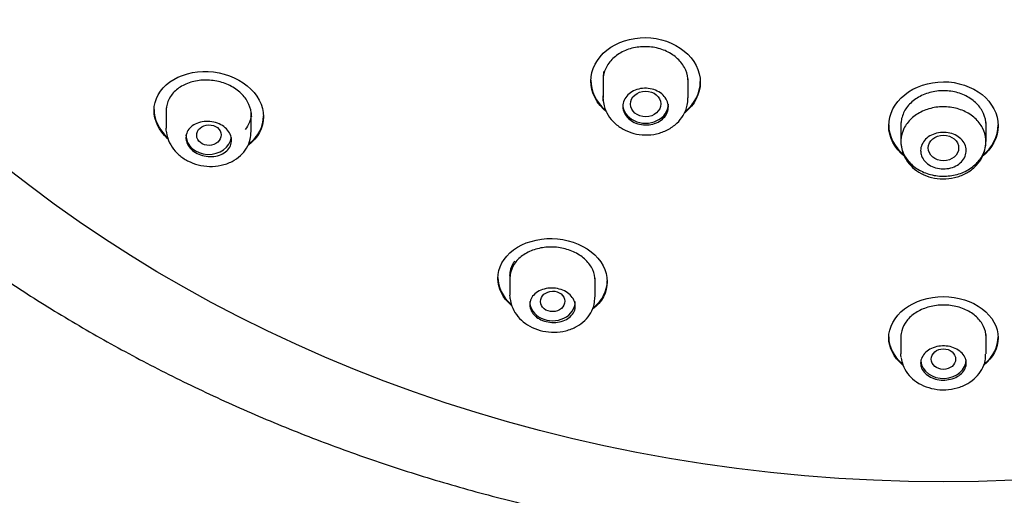
# Model space of a CAD drawing. Units: millimetres. Extents: x -18 to 917, y -35 to 1403.
# Drawn here: x 599 to 631, y 1198 to 1214 of the extents above; entities that cross this region are included whole.
import ezdxf

# ---------------------------------------------------------------- set-up
doc = ezdxf.new("R2010")
doc.units = ezdxf.units.MM
doc.layers.add('Default', color=7, linetype='Continuous')
doc.layers.add('DV2_Default', color=7, linetype='Continuous')

# ---------------------------------------------------------------- blocks, each defined once
blk = doc.blocks.new('SE1')
at = {"layer": 'DV2_Default', "color": 7}
for p, q in [((617.773, 1211.91), (617.773, 1211.269)), ((620.573, 1211.254), (620.573, 1211.875)), ((603.403, 1210.922), (603.403, 1210.25)), ((606.203, 1210.153), (606.203, 1210.759)), ((627.572, 1210.443), (627.572, 1209.815)), ((630.372, 1209.815), (630.372, 1210.443)), ((614.712, 1205.405), (614.712, 1204.75)), ((617.512, 1204.699), (617.512, 1205.318)), ((627.572, 1203.412), (627.572, 1202.823)), ((630.372, 1202.823), (630.372, 1203.459))]:
    blk.add_line(p, q, dxfattribs=at)
blk.add_arc((605.204, 1212.246), 1.886, 301.1886, 302.8493, dxfattribs=at)
for centre, major_axis, ratio in [((628.972, 1236.101), (-44.7, 0), 0.838671), ((619.175, 1211.051), (0.5, 0.005), 0.841904), ((604.808, 1210.025), (0.402, 0.01), 0.839811), ((628.972, 1209.602), (0.5, 0), 0.842929), ((616.115, 1204.55), (0.4, 0.007), 0.844508), ((628.972, 1202.649), (-0.4, 0), 0.846415)]:
    blk.add_ellipse(centre, major_axis=major_axis, ratio=ratio, dxfattribs=at)
for centre, start_param, end_param in [((619.173, 1211.046), 0, 3.141593), ((604.803, 1210.02), 0, 3.036635), ((616.112, 1204.544), 0, 3.141593), ((628.972, 1202.642), 0.097663, 3.141593)]:
    blk.add_ellipse(centre, major_axis=(-0.75, 0), ratio=0.838671, start_param=start_param, end_param=end_param, dxfattribs=at)
for points, knots in [([(581.161, 1226.761), (581.229, 1226.544), (581.468, 1225.787), (582.027, 1224.353), (582.798, 1222.591), (583.676, 1220.845), (584.644, 1219.137), (585.704, 1217.467), (586.854, 1215.84), (588.089, 1214.258), (589.409, 1212.724), (590.811, 1211.243), (592.291, 1209.816), (593.846, 1208.447), (595.474, 1207.139), (597.171, 1205.895), (598.933, 1204.716), (600.757, 1203.605), (602.639, 1202.566), (604.576, 1201.599), (606.562, 1200.706), (608.595, 1199.891), (610.669, 1199.154), (612.781, 1198.496), (614.927, 1197.92), (617.102, 1197.426), (619.299, 1197.015), (621.523, 1196.688), (623.738, 1196.451), (625.439, 1196.324), (626.291, 1196.294), (626.461, 1196.288)], [0, 0, 0, 0, 0.011739, 0.048012, 0.08429, 0.120573, 0.156861, 0.193156, 0.229456, 0.265761, 0.302072, 0.338388, 0.374709, 0.411034, 0.447363, 0.483695, 0.520031, 0.556369, 0.59271, 0.629052, 0.665396, 0.701742, 0.738089, 0.774436, 0.810785, 0.847134, 0.883484, 0.919834, 0.956185, 0.992536, 1, 1, 1, 1]), ([(617.899, 1210.781), (617.564, 1211.054), (617.373, 1211.43), (617.373, 1212.183), (617.567, 1212.559), (618.229, 1213.086), (618.695, 1213.239), (619.644, 1213.23), (620.112, 1213.067), (620.778, 1212.523), (620.973, 1212.145), (620.973, 1211.762)], [0, 0, 0, 0, 0.199642, 0.199642, 0.399732, 0.399732, 0.599821, 0.599821, 0.799911, 0.799911, 1, 1, 1, 1]), ([(620.573, 1211.793), (620.573, 1211.919), (620.546, 1212.048), (620.494, 1212.168), (620.442, 1212.287), (620.364, 1212.402), (620.266, 1212.502), (620.168, 1212.602), (620.047, 1212.69), (619.914, 1212.758), (619.782, 1212.827), (619.633, 1212.878), (619.48, 1212.907), (619.327, 1212.936), (619.167, 1212.945), (619.011, 1212.932), (618.856, 1212.92), (618.702, 1212.885), (618.561, 1212.832), (618.42, 1212.778), (618.29, 1212.705), (618.179, 1212.617), (618.069, 1212.528), (617.976, 1212.423), (617.909, 1212.311), (617.841, 1212.197), (617.798, 1212.073), (617.781, 1211.948), (617.776, 1211.909), (617.773, 1211.869), (617.773, 1211.829)], [0, 0, 0, 0, 0.107509, 0.107509, 0.107509, 0.215028, 0.215028, 0.215028, 0.322387, 0.322387, 0.322387, 0.429559, 0.429559, 0.429559, 0.536645, 0.536645, 0.536645, 0.643774, 0.643774, 0.643774, 0.751062, 0.751062, 0.751062, 0.858568, 0.858568, 0.858568, 0.966269, 0.966269, 0.966269, 1, 1, 1, 1]), ([(603.451, 1209.908), (603.165, 1210.175), (603.004, 1210.511), (603.002, 1211.193), (603.194, 1211.538), (603.848, 1212.011), (604.312, 1212.142), (605.261, 1212.1), (605.733, 1211.927), (606.407, 1211.373), (606.603, 1210.998), (606.603, 1210.628)], [0, 0, 0, 0, 0.185936, 0.185936, 0.389452, 0.389452, 0.592968, 0.592968, 0.796484, 0.796484, 1, 1, 1, 1]), ([(606.203, 1210.676), (606.203, 1210.796), (606.176, 1210.92), (606.125, 1211.037), (606.073, 1211.155), (605.996, 1211.268), (605.898, 1211.368), (605.801, 1211.468), (605.682, 1211.557), (605.55, 1211.629), (605.419, 1211.7), (605.272, 1211.755), (605.122, 1211.79), (604.971, 1211.825), (604.812, 1211.841), (604.658, 1211.837), (604.503, 1211.833), (604.349, 1211.808), (604.209, 1211.765), (604.067, 1211.721), (603.935, 1211.658), (603.823, 1211.58), (603.71, 1211.502), (603.615, 1211.406), (603.546, 1211.301), (603.476, 1211.196), (603.43, 1211.079), (603.412, 1210.959), (603.406, 1210.92), (603.403, 1210.88), (603.403, 1210.84)], [0, 0, 0, 0, 0.1066601, 0.1066601, 0.1066601, 0.21337, 0.21337, 0.21337, 0.3193874, 0.3193874, 0.3193874, 0.424981, 0.424981, 0.424981, 0.530808, 0.530808, 0.530808, 0.6374611, 0.6374611, 0.6374611, 0.7453117, 0.7453117, 0.7453117, 0.8543484, 0.8543484, 0.8543484, 0.9640512, 0.9640512, 0.9640512, 1, 1, 1, 1]), ([(617.373, 1211.836), (617.373, 1211.835), (617.373, 1211.835), (617.373, 1211.479), (617.545, 1211.122), (617.843, 1210.855)], [0, 0, 0, 0, 0.000927, 0.000927, 1, 1, 1, 1]), ([(627.726, 1209.295), (627.717, 1209.302), (627.708, 1209.309), (627.363, 1209.584), (627.172, 1209.958), (627.172, 1210.711), (627.366, 1211.088), (628.028, 1211.623), (628.495, 1211.781), (629.445, 1211.782), (629.912, 1211.625), (630.577, 1211.09), (630.772, 1210.716), (630.772, 1210.335)], [0, 0, 0, 0, 0.0051332, 0.0051332, 0.2041066, 0.2041066, 0.4030799, 0.4030799, 0.6020533, 0.6020533, 0.8010266, 0.8010266, 1, 1, 1, 1]), ([(618.423, 1210.973), (618.423, 1211.041), (618.438, 1211.109), (618.466, 1211.173), (618.494, 1211.236), (618.536, 1211.296), (618.588, 1211.349), (618.641, 1211.401), (618.706, 1211.446), (618.777, 1211.481), (618.848, 1211.516), (618.929, 1211.541), (619.011, 1211.555), (619.093, 1211.569), (619.179, 1211.571), (619.262, 1211.562), (619.346, 1211.553), (619.428, 1211.532), (619.504, 1211.502), (619.579, 1211.471), (619.649, 1211.43), (619.707, 1211.381), (619.766, 1211.332), (619.816, 1211.275), (619.851, 1211.213), (619.887, 1211.152), (619.91, 1211.085), (619.919, 1211.017), (619.928, 1210.95), (619.922, 1210.881), (619.903, 1210.815), (619.884, 1210.75), (619.85, 1210.686), (619.804, 1210.63), (619.759, 1210.574), (619.701, 1210.523), (619.634, 1210.482), (619.568, 1210.441), (619.492, 1210.409), (619.412, 1210.389), (619.332, 1210.369), (619.247, 1210.359), (619.163, 1210.361), (619.079, 1210.363), (618.994, 1210.377), (618.915, 1210.401), (618.837, 1210.425), (618.762, 1210.46), (618.697, 1210.504), (618.632, 1210.547), (618.576, 1210.6), (618.532, 1210.658), (618.489, 1210.716), (618.457, 1210.781), (618.44, 1210.847), (618.429, 1210.889), (618.423, 1210.931), (618.423, 1210.973)], [0, 0, 0, 0, 0.053877, 0.053877, 0.053877, 0.107753, 0.107753, 0.107753, 0.161625, 0.161625, 0.161625, 0.215424, 0.215424, 0.215424, 0.269111, 0.269111, 0.269111, 0.322697, 0.322697, 0.322697, 0.376233, 0.376233, 0.376233, 0.429789, 0.429789, 0.429789, 0.483425, 0.483425, 0.483425, 0.537173, 0.537173, 0.537173, 0.591018, 0.591018, 0.591018, 0.644902, 0.644902, 0.644902, 0.698746, 0.698746, 0.698746, 0.752484, 0.752484, 0.752484, 0.806097, 0.806097, 0.806097, 0.859627, 0.859627, 0.859627, 0.913153, 0.913153, 0.913153, 0.966757, 0.966757, 0.966757, 1, 1, 1, 1]), ([(630.372, 1210.362), (630.372, 1210.487), (630.345, 1210.615), (630.293, 1210.734), (630.241, 1210.853), (630.162, 1210.966), (630.064, 1211.065), (629.966, 1211.163), (629.845, 1211.249), (629.712, 1211.316), (629.579, 1211.383), (629.43, 1211.432), (629.277, 1211.459), (629.124, 1211.486), (628.963, 1211.493), (628.808, 1211.478), (628.652, 1211.463), (628.498, 1211.427), (628.358, 1211.372), (628.217, 1211.317), (628.086, 1211.241), (627.977, 1211.152), (627.866, 1211.062), (627.774, 1210.957), (627.707, 1210.843), (627.64, 1210.729), (627.596, 1210.605), (627.58, 1210.48), (627.575, 1210.441), (627.572, 1210.402), (627.572, 1210.362)], [0, 0, 0, 0, 0.1077001, 0.1077001, 0.1077001, 0.2154081, 0.2154081, 0.2154081, 0.3229949, 0.3229949, 0.3229949, 0.430361, 0.430361, 0.430361, 0.5375376, 0.5375376, 0.5375376, 0.6446242, 0.6446242, 0.6446242, 0.7517505, 0.7517505, 0.7517505, 0.8590325, 0.8590325, 0.8590325, 0.9665322, 0.9665322, 0.9665322, 1, 1, 1, 1]), ([(617.774, 1211.223), (617.783, 1211.135), (617.805, 1210.958), (617.931, 1210.671), (618.147, 1210.41), (618.436, 1210.203), (618.779, 1210.068), (619.156, 1210.016), (619.541, 1210.054), (619.904, 1210.185), (620.206, 1210.398), (620.429, 1210.674), (620.558, 1210.974), (620.562, 1211.164), (620.562, 1211.255)], [0, 0, 0, 0, 0.060942, 0.144085, 0.227236, 0.312566, 0.400326, 0.489522, 0.580205, 0.672233, 0.764936, 0.847402, 0.937367, 1, 1, 1, 1]), ([(603.003, 1210.868), (603.003, 1210.867), (603.003, 1210.866), (603.003, 1210.549), (603.157, 1210.221), (603.427, 1209.959)], [0, 0, 0, 0, 0.003024, 0.003024, 1, 1, 1, 1]), ([(627.573, 1209.864), (627.58, 1209.992), (627.614, 1210.121), (627.672, 1210.24), (627.73, 1210.358), (627.815, 1210.471), (627.918, 1210.567), (628.021, 1210.664), (628.146, 1210.747), (628.282, 1210.81), (628.419, 1210.873), (628.57, 1210.918), (628.725, 1210.941), (628.879, 1210.963), (629.04, 1210.964), (629.194, 1210.944), (629.349, 1210.924), (629.501, 1210.881), (629.639, 1210.82), (629.777, 1210.759), (629.903, 1210.678), (630.009, 1210.583), (630.114, 1210.489), (630.201, 1210.378), (630.262, 1210.26), (630.323, 1210.142), (630.359, 1210.014), (630.369, 1209.886), (630.379, 1209.758), (630.362, 1209.628), (630.319, 1209.504), (630.277, 1209.381), (630.207, 1209.262), (630.117, 1209.158), (630.027, 1209.053), (629.913, 1208.96), (629.786, 1208.885), (629.658, 1208.811), (629.513, 1208.753), (629.363, 1208.718), (629.212, 1208.682), (629.052, 1208.667), (628.896, 1208.674), (628.74, 1208.681), (628.583, 1208.71), (628.438, 1208.759), (628.293, 1208.808), (628.157, 1208.877), (628.04, 1208.962), (627.923, 1209.047), (627.823, 1209.15), (627.747, 1209.262), (627.671, 1209.374), (627.618, 1209.498), (627.592, 1209.624), (627.575, 1209.703), (627.569, 1209.784), (627.573, 1209.864)], [0, 0, 0, 0, 0.053754, 0.053754, 0.053754, 0.10751, 0.10751, 0.10751, 0.161243, 0.161243, 0.161243, 0.214934, 0.214934, 0.214934, 0.268591, 0.268591, 0.268591, 0.322232, 0.322232, 0.322232, 0.375885, 0.375885, 0.375885, 0.42957, 0.42957, 0.42957, 0.483297, 0.483297, 0.483297, 0.537058, 0.537058, 0.537058, 0.590828, 0.590828, 0.590828, 0.64458, 0.64458, 0.64458, 0.69829, 0.69829, 0.69829, 0.751954, 0.751954, 0.751954, 0.805591, 0.805591, 0.805591, 0.859231, 0.859231, 0.859231, 0.912905, 0.912905, 0.912905, 0.966626, 0.966626, 0.966626, 1, 1, 1, 1]), ([(604.053, 1209.94), (604.053, 1210.005), (604.068, 1210.07), (604.096, 1210.13), (604.124, 1210.19), (604.167, 1210.246), (604.22, 1210.293), (604.273, 1210.341), (604.339, 1210.382), (604.412, 1210.412), (604.484, 1210.443), (604.566, 1210.463), (604.649, 1210.472), (604.732, 1210.481), (604.819, 1210.479), (604.904, 1210.466), (604.987, 1210.453), (605.069, 1210.428), (605.144, 1210.394), (605.219, 1210.361), (605.288, 1210.318), (605.345, 1210.268), (605.403, 1210.218), (605.45, 1210.161), (605.485, 1210.101), (605.52, 1210.04), (605.542, 1209.975), (605.55, 1209.911), (605.558, 1209.846), (605.551, 1209.781), (605.532, 1209.719), (605.512, 1209.657), (605.478, 1209.598), (605.432, 1209.546), (605.386, 1209.494), (605.327, 1209.448), (605.26, 1209.412), (605.193, 1209.376), (605.115, 1209.349), (605.034, 1209.334), (604.953, 1209.318), (604.867, 1209.314), (604.781, 1209.321), (604.697, 1209.328), (604.612, 1209.346), (604.533, 1209.374), (604.455, 1209.402), (604.381, 1209.44), (604.317, 1209.486), (604.254, 1209.531), (604.199, 1209.584), (604.157, 1209.641), (604.115, 1209.698), (604.085, 1209.761), (604.068, 1209.824), (604.058, 1209.862), (604.053, 1209.901), (604.053, 1209.94)], [0, 0, 0, 0, 0.054432, 0.054432, 0.054432, 0.108841, 0.108841, 0.108841, 0.163553, 0.163553, 0.163553, 0.21822, 0.21822, 0.21822, 0.272435, 0.272435, 0.272435, 0.326015, 0.326015, 0.326015, 0.379047, 0.379047, 0.379047, 0.431815, 0.431815, 0.431815, 0.484686, 0.484686, 0.484686, 0.537989, 0.537989, 0.537989, 0.591904, 0.591904, 0.591904, 0.646385, 0.646385, 0.646385, 0.701134, 0.701134, 0.701134, 0.755689, 0.755689, 0.755689, 0.809626, 0.809626, 0.809626, 0.862801, 0.862801, 0.862801, 0.915456, 0.915456, 0.915456, 0.968095, 0.968095, 0.968095, 1, 1, 1, 1]), ([(606.203, 1210.759), (606.203, 1210.652), (606.182, 1210.546), (606.143, 1210.447), (606.109, 1210.363), (606.06, 1210.282), (606, 1210.208)], [0, 0, 0, 0, 0.539888, 0.539888, 0.539888, 1, 1, 1, 1]), ([(603.407, 1210.158), (603.42, 1210.071), (603.448, 1209.898), (603.585, 1209.621), (603.808, 1209.369), (604.103, 1209.167), (604.451, 1209.034), (604.832, 1208.981), (605.217, 1209.017), (605.565, 1209.141), (605.852, 1209.34), (606.057, 1209.589), (606.184, 1209.873), (606.192, 1210.054), (606.194, 1210.152)], [0, 0, 0, 0, 0.061884, 0.144856, 0.228621, 0.315482, 0.4051, 0.496151, 0.588792, 0.683467, 0.768055, 0.850469, 0.931346, 1, 1, 1, 1]), ([(627.172, 1210.363), (627.172, 1210.363), (627.172, 1210.363), (627.172, 1209.992), (627.36, 1209.622), (627.682, 1209.357)], [0, 0, 0, 0, 0.00092, 0.00092, 1, 1, 1, 1]), ([(630.772, 1210.335), (630.772, 1209.954), (630.577, 1209.582), (630.239, 1209.311), (630.232, 1209.306), (630.225, 1209.301)], [0, 0, 0, 0, 0.980189, 0.980189, 1, 1, 1, 1]), ([(627.573, 1209.76), (627.583, 1209.672), (627.605, 1209.495), (627.733, 1209.209), (627.95, 1208.95), (628.239, 1208.747), (628.582, 1208.617), (628.958, 1208.569), (629.342, 1208.611), (629.705, 1208.745), (630.006, 1208.959), (630.221, 1209.228), (630.352, 1209.524), (630.361, 1209.712), (630.364, 1209.815)], [0, 0, 0, 0, 0.061127, 0.144372, 0.22749, 0.31271, 0.400349, 0.489492, 0.580161, 0.672166, 0.764969, 0.847744, 0.928911, 1, 1, 1, 1]), ([(628.222, 1209.515), (628.222, 1209.582), (628.237, 1209.65), (628.265, 1209.714), (628.293, 1209.778), (628.335, 1209.839), (628.387, 1209.891), (628.44, 1209.944), (628.504, 1209.99), (628.576, 1210.026), (628.647, 1210.061), (628.727, 1210.088), (628.809, 1210.102), (628.891, 1210.117), (628.977, 1210.121), (629.06, 1210.113), (629.144, 1210.105), (629.226, 1210.085), (629.301, 1210.056), (629.377, 1210.026), (629.447, 1209.986), (629.505, 1209.938), (629.564, 1209.89), (629.614, 1209.833), (629.65, 1209.773), (629.686, 1209.712), (629.709, 1209.645), (629.718, 1209.578), (629.727, 1209.511), (629.721, 1209.442), (629.702, 1209.376), (629.683, 1209.31), (629.649, 1209.247), (629.603, 1209.19), (629.558, 1209.133), (629.5, 1209.082), (629.433, 1209.04), (629.367, 1208.999), (629.291, 1208.966), (629.211, 1208.945), (629.132, 1208.923), (629.047, 1208.913), (628.963, 1208.913), (628.879, 1208.914), (628.794, 1208.927), (628.716, 1208.95), (628.637, 1208.973), (628.562, 1209.007), (628.497, 1209.049), (628.432, 1209.092), (628.376, 1209.144), (628.332, 1209.201), (628.288, 1209.258), (628.256, 1209.323), (628.239, 1209.389), (628.228, 1209.43), (628.222, 1209.472), (628.222, 1209.515)], [0, 0, 0, 0, 0.053848, 0.053848, 0.053848, 0.107701, 0.107701, 0.107701, 0.161496, 0.161496, 0.161496, 0.21518, 0.21518, 0.21518, 0.268764, 0.268764, 0.268764, 0.322299, 0.322299, 0.322299, 0.375856, 0.375856, 0.375856, 0.429496, 0.429496, 0.429496, 0.483248, 0.483248, 0.483248, 0.537096, 0.537096, 0.537096, 0.59098, 0.59098, 0.59098, 0.644821, 0.644821, 0.644821, 0.698555, 0.698555, 0.698555, 0.752165, 0.752165, 0.752165, 0.805693, 0.805693, 0.805693, 0.859221, 0.859221, 0.859221, 0.912829, 0.912829, 0.912829, 0.96656, 0.96656, 0.96656, 1, 1, 1, 1]), ([(614.76, 1204.411), (614.473, 1204.663), (614.313, 1204.985), (614.31, 1205.655), (614.501, 1206.001), (615.156, 1206.488), (615.623, 1206.63), (616.575, 1206.61), (617.047, 1206.448), (617.718, 1205.919), (617.912, 1205.557), (617.912, 1205.197)], [0, 0, 0, 0, 0.186365, 0.186365, 0.389774, 0.389774, 0.593183, 0.593183, 0.796591, 0.796591, 1, 1, 1, 1]), ([(617.512, 1205.235), (617.512, 1205.354), (617.485, 1205.476), (617.433, 1205.59), (617.38, 1205.704), (617.302, 1205.814), (617.203, 1205.911), (617.104, 1206.007), (616.984, 1206.092), (616.85, 1206.159), (616.718, 1206.225), (616.57, 1206.275), (616.418, 1206.305), (616.266, 1206.335), (616.107, 1206.346), (615.954, 1206.337), (615.799, 1206.328), (615.647, 1206.299), (615.507, 1206.252), (615.367, 1206.205), (615.236, 1206.138), (615.126, 1206.059), (615.015, 1205.979), (614.921, 1205.882), (614.853, 1205.778), (614.784, 1205.673), (614.739, 1205.557), (614.721, 1205.44), (614.715, 1205.402), (614.712, 1205.362), (614.712, 1205.323)], [0, 0, 0, 0, 0.1079111, 0.1079111, 0.1079111, 0.2158851, 0.2158851, 0.2158851, 0.3229394, 0.3229394, 0.3229394, 0.4289993, 0.4289993, 0.4289993, 0.5346225, 0.5346225, 0.5346225, 0.6404671, 0.6404671, 0.6404671, 0.7471286, 0.7471286, 0.7471286, 0.8549842, 0.8549842, 0.8549842, 0.9640306, 0.9640306, 0.9640306, 1, 1, 1, 1]), ([(614.712, 1205.405), (614.712, 1205.473), (614.72, 1205.539), (614.746, 1205.638), (614.757, 1205.672), (614.783, 1205.736), (614.798, 1205.768), (614.832, 1205.829), (614.851, 1205.859), (614.871, 1205.888)], [0, 0, 0, 0, 0.399022, 0.399022, 0.601302, 0.601302, 0.803583, 0.803583, 1, 1, 1, 1]), ([(614.312, 1205.338), (614.312, 1205.337), (614.312, 1205.335), (614.313, 1205.022), (614.467, 1204.706), (614.738, 1204.458)], [0, 0, 0, 0, 0.0045471, 0.0045471, 1, 1, 1, 1]), ([(615.362, 1204.443), (615.362, 1204.508), (615.377, 1204.572), (615.405, 1204.632), (615.434, 1204.691), (615.477, 1204.748), (615.53, 1204.796), (615.584, 1204.845), (615.65, 1204.887), (615.723, 1204.918), (615.796, 1204.949), (615.877, 1204.971), (615.96, 1204.982), (616.042, 1204.993), (616.129, 1204.993), (616.212, 1204.982), (616.295, 1204.971), (616.377, 1204.949), (616.451, 1204.918), (616.525, 1204.888), (616.594, 1204.847), (616.651, 1204.8), (616.709, 1204.753), (616.757, 1204.698), (616.792, 1204.64), (616.827, 1204.582), (616.85, 1204.519), (616.858, 1204.456), (616.867, 1204.392), (616.861, 1204.327), (616.841, 1204.266), (616.821, 1204.204), (616.787, 1204.145), (616.741, 1204.093), (616.695, 1204.04), (616.635, 1203.994), (616.567, 1203.957), (616.5, 1203.92), (616.422, 1203.892), (616.341, 1203.875), (616.261, 1203.858), (616.174, 1203.852), (616.09, 1203.857), (616.006, 1203.861), (615.922, 1203.877), (615.844, 1203.901), (615.767, 1203.926), (615.693, 1203.961), (615.63, 1204.003), (615.566, 1204.045), (615.511, 1204.095), (615.469, 1204.15), (615.426, 1204.204), (615.395, 1204.265), (615.378, 1204.327), (615.367, 1204.365), (615.362, 1204.404), (615.362, 1204.443)], [0, 0, 0, 0, 0.054716, 0.054716, 0.054716, 0.109433, 0.109433, 0.109433, 0.164093, 0.164093, 0.164093, 0.21829, 0.21829, 0.21829, 0.271852, 0.271852, 0.271852, 0.324872, 0.324872, 0.324872, 0.377638, 0.377638, 0.377638, 0.430518, 0.430518, 0.430518, 0.483839, 0.483839, 0.483839, 0.537774, 0.537774, 0.537774, 0.592269, 0.592269, 0.592269, 0.647021, 0.647021, 0.647021, 0.701563, 0.701563, 0.701563, 0.755478, 0.755478, 0.755478, 0.808633, 0.808633, 0.808633, 0.86128, 0.86128, 0.86128, 0.913928, 0.913928, 0.913928, 0.967072, 0.967072, 0.967072, 1, 1, 1, 1]), ([(614.719, 1204.632), (614.734, 1204.546), (614.767, 1204.374), (614.912, 1204.105), (615.142, 1203.864), (615.441, 1203.677), (615.792, 1203.558), (616.173, 1203.52), (616.557, 1203.57), (616.901, 1203.704), (617.182, 1203.91), (617.38, 1204.163), (617.497, 1204.438), (617.5, 1204.606), (617.5, 1204.69)], [0, 0, 0, 0, 0.063172, 0.146696, 0.230934, 0.318442, 0.408923, 0.500724, 0.593935, 0.689228, 0.77504, 0.858461, 0.940122, 1, 1, 1, 1]), ([(627.625, 1202.464), (627.336, 1202.705), (627.174, 1203.022), (627.17, 1203.694), (627.361, 1204.049), (628.021, 1204.555), (628.489, 1204.708), (629.444, 1204.71), (629.914, 1204.56), (630.579, 1204.054), (630.772, 1203.703), (630.772, 1203.35)], [0, 0, 0, 0, 0.1877244, 0.1877244, 0.3907933, 0.3907933, 0.5938622, 0.5938622, 0.7969311, 0.7969311, 1, 1, 1, 1]), ([(630.372, 1203.376), (630.372, 1203.494), (630.345, 1203.614), (630.292, 1203.727), (630.239, 1203.839), (630.159, 1203.946), (630.059, 1204.039), (629.959, 1204.132), (629.837, 1204.213), (629.701, 1204.276), (629.568, 1204.337), (629.418, 1204.383), (629.264, 1204.408), (629.112, 1204.432), (628.952, 1204.438), (628.797, 1204.423), (628.643, 1204.408), (628.491, 1204.373), (628.352, 1204.321), (628.213, 1204.269), (628.084, 1204.199), (627.976, 1204.116), (627.866, 1204.032), (627.775, 1203.933), (627.708, 1203.828), (627.641, 1203.721), (627.597, 1203.605), (627.58, 1203.488), (627.575, 1203.451), (627.572, 1203.414), (627.572, 1203.377)], [0, 0, 0, 0, 0.109099, 0.109099, 0.109099, 0.218251, 0.218251, 0.218251, 0.326597, 0.326597, 0.326597, 0.433674, 0.433674, 0.433674, 0.53975, 0.53975, 0.53975, 0.645381, 0.645381, 0.645381, 0.751227, 0.751227, 0.751227, 0.857884, 0.857884, 0.857884, 0.965732, 0.965732, 0.965732, 1, 1, 1, 1]), ([(627.172, 1203.379), (627.172, 1203.377), (627.172, 1203.375), (627.173, 1203.059), (627.33, 1202.747), (627.604, 1202.51)], [0, 0, 0, 0, 0.0050401, 0.0050401, 1, 1, 1, 1]), ([(628.222, 1202.519), (628.222, 1202.582), (628.237, 1202.647), (628.265, 1202.707), (628.294, 1202.767), (628.336, 1202.825), (628.39, 1202.875), (628.443, 1202.924), (628.509, 1202.968), (628.582, 1203.001), (628.653, 1203.034), (628.734, 1203.058), (628.816, 1203.072), (628.898, 1203.085), (628.983, 1203.088), (629.066, 1203.08), (629.148, 1203.072), (629.23, 1203.053), (629.304, 1203.025), (629.379, 1202.998), (629.448, 1202.96), (629.506, 1202.916), (629.565, 1202.871), (629.614, 1202.818), (629.649, 1202.761), (629.686, 1202.704), (629.709, 1202.642), (629.718, 1202.579), (629.727, 1202.516), (629.722, 1202.451), (629.702, 1202.389), (629.682, 1202.327), (629.648, 1202.267), (629.602, 1202.213), (629.555, 1202.16), (629.496, 1202.112), (629.428, 1202.073), (629.361, 1202.035), (629.284, 1202.005), (629.204, 1201.985), (629.124, 1201.966), (629.039, 1201.957), (628.956, 1201.958), (628.873, 1201.96), (628.789, 1201.971), (628.712, 1201.993), (628.634, 1202.014), (628.561, 1202.046), (628.497, 1202.085), (628.432, 1202.124), (628.376, 1202.172), (628.333, 1202.225), (628.289, 1202.278), (628.257, 1202.338), (628.239, 1202.399), (628.228, 1202.439), (628.222, 1202.479), (628.222, 1202.519)], [0, 0, 0, 0, 0.05452, 0.05452, 0.05452, 0.109062, 0.109062, 0.109062, 0.16325, 0.16325, 0.16325, 0.216803, 0.216803, 0.216803, 0.269817, 0.269817, 0.269817, 0.322583, 0.322583, 0.322583, 0.375469, 0.375469, 0.375469, 0.4288, 0.4288, 0.4288, 0.482747, 0.482747, 0.482747, 0.53725, 0.53725, 0.53725, 0.592003, 0.592003, 0.592003, 0.646539, 0.646539, 0.646539, 0.700443, 0.700443, 0.700443, 0.753587, 0.753587, 0.753587, 0.806231, 0.806231, 0.806231, 0.858884, 0.858884, 0.858884, 0.91204, 0.91204, 0.91204, 0.965937, 0.965937, 0.965937, 1, 1, 1, 1]), ([(627.58, 1202.692), (627.597, 1202.605), (627.632, 1202.434), (627.782, 1202.168), (628.015, 1201.935), (628.315, 1201.758), (628.667, 1201.652), (629.048, 1201.626), (629.429, 1201.686), (629.771, 1201.829), (630.05, 1202.041), (630.246, 1202.297), (630.358, 1202.569), (630.36, 1202.732), (630.359, 1202.809)], [0, 0, 0, 0, 0.063866, 0.1477, 0.231992, 0.31956, 0.410231, 0.502362, 0.595783, 0.691047, 0.777677, 0.86193, 0.944134, 1, 1, 1, 1])]:
    blk.add_open_spline(points, degree=3, knots=knots, dxfattribs=at)
for points in [[(617.8, 1212.13), (617.79, 1212.074), (617.78, 1212.017), (617.776, 1211.96)], [(620.973, 1211.762), (620.973, 1211.386), (620.785, 1211.022), (620.465, 1210.761)], [(620.487, 1210.807), (620.794, 1211.066), (620.973, 1211.423), (620.973, 1211.789)], [(617.781, 1211.156), (617.774, 1211.21), (617.771, 1211.266), (617.774, 1211.321)], [(606.603, 1210.628), (606.603, 1210.269), (606.419, 1209.931), (606.107, 1209.697)], [(606.135, 1209.746), (606.429, 1209.979), (606.603, 1210.308), (606.603, 1210.656)], [(603.41, 1210.138), (603.405, 1210.175), (603.403, 1210.213), (603.403, 1210.25)], [(630.251, 1209.348), (630.58, 1209.614), (630.772, 1209.984), (630.772, 1210.362)], [(617.912, 1205.197), (617.912, 1204.854), (617.736, 1204.526), (617.432, 1204.291)], [(617.461, 1204.342), (617.746, 1204.575), (617.912, 1204.893), (617.912, 1205.225)], [(614.719, 1204.638), (614.714, 1204.675), (614.712, 1204.712), (614.712, 1204.75)], [(630.772, 1203.35), (630.772, 1203.016), (630.601, 1202.693), (630.304, 1202.451)], [(630.335, 1202.505), (630.613, 1202.743), (630.772, 1203.056), (630.772, 1203.378)], [(627.579, 1202.709), (627.575, 1202.747), (627.572, 1202.785), (627.572, 1202.822)]]:
    blk.add_open_spline(points, degree=3, dxfattribs=at)

msp = doc.modelspace()

# ---------------------------------------------------------------- block references
at = {"layer": 'Default'}
msp.add_blockref('SE1', (0, 0), dxfattribs=at)

doc.saveas('drawing.dxf')
